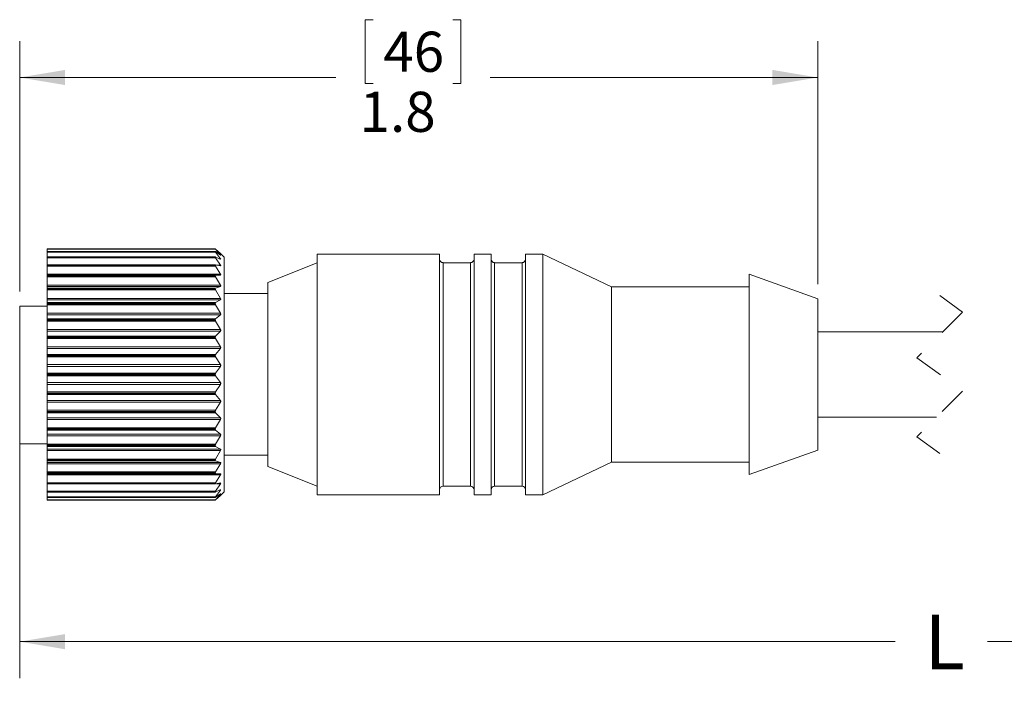
# Model space of a CAD drawing. Units: inches. Extents: x 0.4 to 16.6, y 0.2 to 10.8.
# Drawn here: x 3.4 to 6.8, y 4.3 to 6.6 of the extents above; entities that cross this region are included whole.
import ezdxf

# ---------------------------------------------------------------- set-up
doc = ezdxf.new("R2010")
doc.units = ezdxf.units.IN
doc.header["$MEASUREMENT"] = 0
doc.linetypes.add('HIDDEN', pattern=[0.075, 0.05, -0.025])
doc.styles.add('SLDTEXTSTYLE0', font='TXT', dxfattribs={"width": 0.75})
doc.dimstyles.new('SLDDIMSTYLE0', dxfattribs={"dimtxt": 0.1875, "dimasz": 0.156, "dimexe": 0, "dimexo": 0.0625, "dimgap": 0.046875, "dimtad": 0, "dimtih": 1, "dimtoh": 1, "dimlfac": 0.666667, "dimrnd": 1e-09, "dimzin": 12, "dimdsep": 46, "dimtxsty": 'SLDTEXTSTYLE0', "dimsah": 1, "dimcen": 0.09, "dimadec": 0, "dimazin": 3, "dimtfac": 1, "dimtofl": 0, "dimtmove": 0, "dimatfit": 3, "dimfxl": 0, "dimfrac": 2, "dimtolj": 1, "dimtzin": 12, "dimarcsym": 0})
doc.dimstyles.new('SLDDIMSTYLE1', dxfattribs={"dimtxt": 0.137795, "dimasz": 0.156, "dimexe": 0, "dimexo": 0.0625, "dimgap": 0.034449, "dimtad": 0, "dimtih": 1, "dimtoh": 1, "dimdec": 1, "dimlfac": 0.666667, "dimrnd": 1e-09, "dimzin": 12, "dimdsep": 46, "dimtxsty": 'SLDTEXTSTYLE0', "dimsah": 1, "dimcen": 0.09, "dimadec": 0, "dimazin": 3, "dimtfac": 1, "dimtdec": 1, "dimtofl": 0, "dimtmove": 0, "dimatfit": 3, "dimfxl": 0, "dimfrac": 2, "dimtolj": 1, "dimtzin": 12, "dimarcsym": 0})

# ---------------------------------------------------------------- blocks, each defined once
blk = doc.blocks.new('_D')
at = {"color": 7, "linetype": 'Continuous', "lineweight": 0}
for p, q in [((3.404, 5.1952), (3.404, 4.2924)), ((9.8057, 5.0373), (9.8057, 4.2924)), ((3.404, 4.4174), (6.4123, 4.4174)), ((9.8057, 4.4174), (6.729, 4.4174))]:
    blk.add_line(p, q, dxfattribs=at)
for points in [[(3.404, 4.4174), (3.56, 4.3914), (3.56, 4.4434)], [(9.8057, 4.4174), (9.6497, 4.4434), (9.6497, 4.3914)]]:
    blk.add_solid(points, dxfattribs=at)
at = {"color": 7, "linetype": 'Continuous', "lineweight": 0, "insert": (6.5128, 4.5102), "char_height": 0.1875, "attachment_point": 1, "style": 'SLDTEXTSTYLE0'}
blk.add_mtext('L', dxfattribs=at)
blk = doc.blocks.new('_D_1')
at = {"color": 7, "linetype": 'Continuous', "lineweight": 0}
for p, q in [((4.6185, 6.5529), (4.5906, 6.5529)), ((4.5906, 6.5529), (4.5906, 6.3342)), ((4.8922, 6.5529), (4.9201, 6.5529)), ((4.9201, 6.5529), (4.9201, 6.3342)), ((3.404, 5.6193), (3.404, 6.4795)), ((6.146, 5.6446), (6.146, 6.4795)), ((3.404, 6.3545), (4.4907, 6.3545)), ((4.5906, 6.3342), (4.6185, 6.3342)), ((4.9201, 6.3342), (4.8922, 6.3342)), ((6.146, 6.3545), (5.02, 6.3545))]:
    blk.add_line(p, q, dxfattribs=at)
for points in [[(3.404, 6.3545), (3.56, 6.3285), (3.56, 6.3805)], [(6.146, 6.3545), (5.99, 6.3805), (5.99, 6.3285)]]:
    blk.add_solid(points, dxfattribs=at)
at = {"color": 7, "linetype": 'Continuous', "lineweight": 0, "char_height": 0.1378, "attachment_point": 1, "style": 'SLDTEXTSTYLE0'}
for s, insert in [('46', (4.6535, 6.5118, 0.0059)), ('1.8', (4.5721, 6.3056, 0.0059))]:
    blk.add_mtext(s, dxfattribs=dict(at, insert=insert))

msp = doc.modelspace()

# ---------------------------------------------------------------- linework, layer by layer
at = {"color": 7, "linetype": 'Continuous', "lineweight": 15}
for p, q in [((4.076, 5.7664), (3.4985, 5.7664)), ((4.076, 5.7664), (3.4985, 5.7664)), ((3.4985, 5.7663), (3.4985, 5.7664)), ((3.4985, 5.7664), (3.4985, 5.7664)), ((3.4985, 5.7663), (4.076, 5.7663)), ((3.4985, 5.7648), (3.4985, 5.7663)), ((4.0772, 5.7648), (3.4985, 5.7648)), ((3.4985, 5.757), (3.4985, 5.7648)), ((4.0762, 5.757), (3.4985, 5.757)), ((3.4985, 5.7569), (3.4985, 5.757)), ((4.076, 5.7569), (3.4985, 5.7569)), ((3.4985, 5.7565), (3.4985, 5.7569)), ((3.4985, 5.7565), (4.076, 5.7565)), ((3.4985, 5.7546), (3.4985, 5.7565)), ((4.0772, 5.7546), (3.4985, 5.7546)), ((3.4985, 5.7383), (3.4985, 5.7546)), ((4.076, 5.7663), (4.076, 5.7664)), ((4.076, 5.7565), (4.076, 5.7569)), ((4.0937, 5.7499), (4.0772, 5.7655)), ((4.0772, 5.7648), (4.0937, 5.7457)), ((4.0937, 5.7448), (4.0772, 5.7565)), ((4.0772, 5.7546), (4.0937, 5.7323)), ((4.0764, 5.7383), (3.4985, 5.7383)), ((3.4985, 5.7379), (3.4985, 5.7383)), ((4.076, 5.7379), (3.4985, 5.7379)), ((3.4985, 5.7373), (3.4985, 5.7379)), ((3.4985, 5.7373), (4.076, 5.7373)), ((3.4985, 5.7349), (3.4985, 5.7373)), ((4.0772, 5.7349), (3.4985, 5.7349)), ((3.4985, 5.7108), (3.4985, 5.7349)), ((4.076, 5.7373), (4.076, 5.7379)), ((4.0937, 5.7305), (4.0772, 5.7381)), ((4.0772, 5.7349), (4.0937, 5.7101)), ((4.106, 5.7375), (4.0946, 5.749)), ((4.106, 5.3348), (4.106, 5.7375)), ((4.4255, 5.7186), (4.256, 5.6507)), ((4.8468, 5.7482), (4.4255, 5.7482)), ((4.4255, 5.7168), (4.4255, 5.7482)), ((4.8468, 5.7168), (4.8468, 5.7482)), ((4.9531, 5.7186), (4.8586, 5.7186)), ((5.024, 5.7482), (4.9649, 5.7482)), ((4.9649, 5.7168), (4.9649, 5.7482)), ((5.024, 5.7168), (5.024, 5.7482)), ((5.1303, 5.7186), (5.0358, 5.7186)), ((5.2011, 5.7482), (5.1421, 5.7482)), ((5.1421, 5.7168), (5.1421, 5.7482)), ((5.4374, 5.636), (5.2011, 5.7482)), ((5.2011, 5.7168), (5.2011, 5.7482)), ((4.0768, 5.7108), (3.4985, 5.7108)), ((3.4985, 5.71), (3.4985, 5.7108)), ((4.076, 5.71), (3.4985, 5.71)), ((3.4985, 5.7091), (3.4985, 5.71)), ((3.4985, 5.7091), (4.076, 5.7091)), ((3.4985, 5.7064), (3.4985, 5.7091)), ((4.0772, 5.7064), (3.4985, 5.7064)), ((3.4985, 5.6795), (3.4985, 5.7064)), ((4.076, 5.7091), (4.076, 5.71)), ((4.0937, 5.7074), (4.0772, 5.7107)), ((4.0772, 5.7064), (4.0937, 5.6795)), ((4.4255, 4.9214), (4.4255, 5.7168)), ((4.8468, 4.9214), (4.8468, 5.7168)), ((4.9649, 4.9214), (4.9649, 5.7168)), ((5.024, 4.9214), (5.024, 5.7168)), ((5.1421, 4.9214), (5.1421, 5.7168)), ((5.2011, 4.9214), (5.2011, 5.7168)), ((3.4985, 5.6795), (4.0937, 5.6795)), ((3.4985, 5.676), (3.4985, 5.6795)), ((4.0937, 5.676), (3.4985, 5.676)), ((3.4985, 5.6749), (3.4985, 5.676)), ((3.4985, 5.6749), (4.0772, 5.6749)), ((3.4985, 5.6737), (3.4985, 5.6749)), ((4.076, 5.6737), (3.4985, 5.6737)), ((3.4985, 5.6726), (3.4985, 5.6737)), ((3.4985, 5.6726), (4.076, 5.6726)), ((3.4985, 5.6695), (3.4985, 5.6726)), ((4.0772, 5.6695), (3.4985, 5.6695)), ((3.4985, 5.6412), (3.4985, 5.6695)), ((4.076, 5.6726), (4.076, 5.6737)), ((4.0937, 5.676), (4.0772, 5.6749)), ((4.0772, 5.6695), (4.0937, 5.6412)), ((4.256, 5.6268), (4.256, 5.6507)), ((6.146, 5.5946), (5.9098, 5.6788)), ((5.9098, 5.6527), (5.9098, 5.6788)), ((5.9098, 4.9908), (5.9098, 5.6527)), ((3.4985, 5.6412), (4.0937, 5.6412)), ((3.4985, 5.6369), (3.4985, 5.6412)), ((4.0937, 5.6369), (3.4985, 5.6369)), ((3.4985, 5.6315), (3.4985, 5.6369)), ((3.4985, 5.6315), (4.0772, 5.6315)), ((3.4985, 5.6298), (3.4985, 5.6315)), ((4.076, 5.6298), (3.4985, 5.6298)), ((3.4985, 5.6285), (3.4985, 5.6298)), ((3.4985, 5.6285), (4.076, 5.6285)), ((3.4985, 5.6251), (3.4985, 5.6285)), ((4.0772, 5.6251), (3.4985, 5.6251)), ((3.4985, 5.596), (3.4985, 5.6251)), ((4.076, 5.6285), (4.076, 5.6298)), ((4.0937, 5.6369), (4.0772, 5.6315)), ((4.0772, 5.6251), (4.0937, 5.596)), ((4.256, 5.0188), (4.256, 5.6268)), ((5.9098, 5.636), (5.4374, 5.636)), ((5.4374, 5.6131), (5.4374, 5.636)), ((3.4985, 5.596), (4.0937, 5.596)), ((3.4985, 5.5911), (3.4985, 5.596)), ((4.0937, 5.5911), (3.4985, 5.5911)), ((3.4985, 5.5815), (3.4985, 5.5911)), ((4.0937, 5.5911), (4.0772, 5.5815)), ((4.256, 5.6123), (4.106, 5.6123)), ((5.4374, 5.0336), (5.4374, 5.6131)), ((6.146, 5.5749), (6.146, 5.5946)), ((3.4985, 5.5693), (3.404, 5.5693)), ((3.404, 5.097), (3.404, 5.5693)), ((3.4985, 5.5815), (4.0772, 5.5815)), ((3.4985, 5.5793), (3.4985, 5.5815)), ((4.076, 5.5793), (3.4985, 5.5793)), ((3.4985, 5.5778), (3.4985, 5.5793)), ((3.4985, 5.5778), (4.076, 5.5778)), ((3.4985, 5.5743), (3.4985, 5.5778)), ((4.0772, 5.5743), (3.4985, 5.5743)), ((3.4985, 5.5451), (3.4985, 5.5743)), ((4.076, 5.5778), (4.076, 5.5793)), ((4.0772, 5.5743), (4.0937, 5.5451)), ((6.146, 5.0749), (6.146, 5.5749)), ((3.4985, 5.5451), (4.0937, 5.5451)), ((3.4985, 5.5396), (3.4985, 5.5451)), ((4.0937, 5.5396), (3.4985, 5.5396)), ((3.4985, 5.526), (3.4985, 5.5396)), ((3.4985, 5.526), (4.0772, 5.526)), ((3.4985, 5.5233), (3.4985, 5.526)), ((4.076, 5.5233), (3.4985, 5.5233)), ((3.4985, 5.5218), (3.4985, 5.5233)), ((3.4985, 5.5218), (4.076, 5.5218)), ((3.4985, 5.5181), (3.4985, 5.5218)), ((4.0772, 5.5181), (3.4985, 5.5181)), ((3.4985, 5.4894), (3.4985, 5.5181)), ((4.076, 5.5218), (4.076, 5.5233)), ((4.0937, 5.5396), (4.0772, 5.526)), ((4.0772, 5.5181), (4.0937, 5.4894)), ((3.4985, 5.4894), (4.0937, 5.4894)), ((3.4985, 5.4835), (3.4985, 5.4894)), ((4.0937, 5.4835), (3.4985, 5.4835)), ((3.4985, 5.4662), (3.4985, 5.4835)), ((4.0937, 5.4835), (4.0772, 5.4662)), ((6.5755, 5.481), (6.146, 5.481)), ((3.4985, 5.4662), (4.0772, 5.4662)), ((3.4985, 5.4632), (3.4985, 5.4662)), ((4.076, 5.4632), (3.4985, 5.4632)), ((3.4985, 5.4615), (3.4985, 5.4632)), ((3.4985, 5.4615), (4.076, 5.4615)), ((3.4985, 5.4578), (3.4985, 5.4615)), ((4.0772, 5.4578), (3.4985, 5.4578)), ((3.4985, 5.4302), (3.4985, 5.4578)), ((4.076, 5.4615), (4.076, 5.4632)), ((4.0772, 5.4578), (4.0937, 5.4302)), ((3.4985, 5.4302), (4.0937, 5.4302)), ((3.4985, 5.4241), (3.4985, 5.4302)), ((4.0937, 5.4241), (3.4985, 5.4241)), ((3.4985, 5.4034), (3.4985, 5.4241)), ((4.0937, 5.4241), (4.0772, 5.4034)), ((3.4985, 5.4034), (4.0772, 5.4034)), ((3.4985, 5.4001), (3.4985, 5.4034)), ((4.076, 5.4001), (3.4985, 5.4001)), ((3.4985, 5.3984), (3.4985, 5.4001)), ((3.4985, 5.3984), (4.076, 5.3984)), ((3.4985, 5.3948), (3.4985, 5.3984)), ((4.0772, 5.3948), (3.4985, 5.3948)), ((3.4985, 5.3689), (3.4985, 5.3948)), ((4.076, 5.3984), (4.076, 5.4001)), ((4.0772, 5.3948), (4.0937, 5.3689)), ((3.4985, 5.3689), (4.0937, 5.3689)), ((3.4985, 5.3627), (3.4985, 5.3689)), ((4.0937, 5.3627), (3.4985, 5.3627)), ((3.4985, 5.3392), (3.4985, 5.3627)), ((4.0937, 5.3627), (4.0772, 5.3392)), ((3.4985, 5.3392), (4.0772, 5.3392)), ((3.4985, 5.3357), (3.4985, 5.3392)), ((3.4985, 5.3339), (3.4985, 5.3357)), ((4.076, 5.3357), (3.4985, 5.3357)), ((3.4985, 5.3339), (4.076, 5.3339)), ((3.4985, 5.3304), (3.4985, 5.3339)), ((4.0772, 5.3304), (3.4985, 5.3304)), ((3.4985, 5.3069), (3.4985, 5.3304)), ((4.076, 5.3339), (4.076, 5.3357)), ((4.0772, 5.3304), (4.0937, 5.3069)), ((4.106, 4.932), (4.106, 5.3348)), ((3.4985, 5.3069), (4.0937, 5.3069)), ((3.4985, 5.3006), (3.4985, 5.3069)), ((4.0937, 5.3006), (3.4985, 5.3006)), ((3.4985, 5.2748), (3.4985, 5.3006)), ((4.0937, 5.3006), (4.0772, 5.2748)), ((3.4985, 5.2748), (4.0772, 5.2748)), ((3.4985, 5.2711), (3.4985, 5.2748)), ((4.076, 5.2711), (3.4985, 5.2711)), ((3.4985, 5.2694), (3.4985, 5.2711)), ((3.4985, 5.2694), (4.076, 5.2694)), ((3.4985, 5.2661), (3.4985, 5.2694)), ((4.0772, 5.2661), (3.4985, 5.2661)), ((3.4985, 5.2455), (3.4985, 5.2661)), ((3.4985, 5.2455), (4.0937, 5.2455)), ((3.4985, 5.2393), (3.4985, 5.2455)), ((4.076, 5.2694), (4.076, 5.2711)), ((4.0772, 5.2661), (4.0937, 5.2455)), ((4.0937, 5.2393), (3.4985, 5.2393)), ((3.4985, 5.2118), (3.4985, 5.2393)), ((3.4985, 5.2118), (4.0772, 5.2118)), ((3.4985, 5.2081), (3.4985, 5.2118)), ((4.0937, 5.2393), (4.0772, 5.2118)), ((4.076, 5.2081), (3.4985, 5.2081)), ((3.4985, 5.2064), (3.4985, 5.2081)), ((3.4985, 5.2064), (4.076, 5.2064)), ((3.4985, 5.2034), (3.4985, 5.2064)), ((4.0772, 5.2034), (3.4985, 5.2034)), ((3.4985, 5.1861), (3.4985, 5.2034)), ((3.4985, 5.1861), (4.0937, 5.1861)), ((3.4985, 5.1802), (3.4985, 5.1861)), ((4.0937, 5.1802), (3.4985, 5.1802)), ((3.4985, 5.1515), (3.4985, 5.1802)), ((4.076, 5.2064), (4.076, 5.2081)), ((4.0772, 5.2034), (4.0937, 5.1861)), ((4.0937, 5.1802), (4.0772, 5.1515)), ((6.146, 5.1885), (6.5542, 5.1885)), ((3.4985, 5.1515), (4.0772, 5.1515)), ((3.4985, 5.1478), (3.4985, 5.1515)), ((4.076, 5.1478), (3.4985, 5.1478)), ((3.4985, 5.1462), (3.4985, 5.1478)), ((3.4985, 5.1462), (4.076, 5.1462)), ((3.4985, 5.1436), (3.4985, 5.1462)), ((4.0772, 5.1436), (3.4985, 5.1436)), ((3.4985, 5.13), (3.4985, 5.1436)), ((4.076, 5.1462), (4.076, 5.1478)), ((4.0772, 5.1436), (4.0937, 5.13)), ((3.4985, 5.13), (4.0937, 5.13)), ((3.4985, 5.1245), (3.4985, 5.13)), ((4.0937, 5.1245), (3.4985, 5.1245)), ((3.4985, 5.0953), (3.4985, 5.1245)), ((4.0937, 5.1245), (4.0772, 5.0953)), ((3.404, 5.097), (3.4985, 5.097)), ((3.4985, 5.0953), (4.0772, 5.0953)), ((3.4985, 5.0917), (3.4985, 5.0953)), ((4.076, 5.0917), (3.4985, 5.0917)), ((3.4985, 5.0903), (3.4985, 5.0917)), ((3.4985, 5.0903), (4.076, 5.0903)), ((3.4985, 5.088), (3.4985, 5.0903)), ((4.0772, 5.088), (3.4985, 5.088)), ((3.4985, 5.0785), (3.4985, 5.088)), ((3.4985, 5.0785), (4.0937, 5.0785)), ((3.4985, 5.0735), (3.4985, 5.0785)), ((4.076, 5.0903), (4.076, 5.0917)), ((4.0772, 5.088), (4.0937, 5.0785)), ((5.9098, 4.9908), (6.146, 5.0749)), ((4.0937, 5.0735), (3.4985, 5.0735)), ((3.4985, 5.0444), (3.4985, 5.0735)), ((3.4985, 5.0444), (4.0772, 5.0444)), ((3.4985, 5.0411), (3.4985, 5.0444)), ((4.076, 5.0411), (3.4985, 5.0411)), ((3.4985, 5.0398), (3.4985, 5.0411)), ((4.076, 5.0398), (4.076, 5.0411)), ((4.0937, 5.0735), (4.0772, 5.0444)), ((4.106, 5.0573), (4.256, 5.0573)), ((3.4985, 5.0398), (4.076, 5.0398)), ((3.4985, 5.038), (3.4985, 5.0398)), ((4.0772, 5.038), (3.4985, 5.038)), ((3.4985, 5.0327), (3.4985, 5.038)), ((3.4985, 5.0327), (4.0937, 5.0327)), ((3.4985, 5.0284), (3.4985, 5.0327)), ((4.0937, 5.0284), (3.4985, 5.0284)), ((3.4985, 5.0001), (3.4985, 5.0284)), ((4.0772, 5.038), (4.0937, 5.0327)), ((4.0937, 5.0284), (4.0772, 5.0001)), ((4.256, 5.0188), (4.4255, 4.9509)), ((5.2011, 4.9214), (5.4374, 5.0336)), ((5.4374, 5.0336), (5.9098, 5.0336)), ((3.4985, 5.0001), (4.0772, 5.0001)), ((3.4985, 4.997), (3.4985, 5.0001)), ((4.076, 4.997), (3.4985, 4.997)), ((3.4985, 4.9959), (3.4985, 4.997)), ((3.4985, 4.9959), (4.076, 4.9959)), ((3.4985, 4.9946), (3.4985, 4.9959)), ((4.0772, 4.9946), (3.4985, 4.9946)), ((3.4985, 4.9936), (3.4985, 4.9946)), ((3.4985, 4.9936), (4.0937, 4.9936)), ((3.4985, 4.9901), (3.4985, 4.9936)), ((4.0937, 4.9901), (3.4985, 4.9901)), ((3.4985, 4.9632), (3.4985, 4.9901)), ((4.076, 4.9959), (4.076, 4.997)), ((4.0772, 4.9946), (4.0937, 4.9936)), ((4.0937, 4.9901), (4.0772, 4.9632)), ((3.4985, 4.9632), (4.0772, 4.9632)), ((3.4985, 4.9604), (3.4985, 4.9632)), ((4.076, 4.9604), (3.4985, 4.9604)), ((3.4985, 4.9596), (3.4985, 4.9604)), ((3.4985, 4.9596), (4.076, 4.9596)), ((3.4985, 4.9588), (3.4985, 4.9596)), ((3.4985, 4.9588), (4.0768, 4.9588)), ((3.4985, 4.9346), (3.4985, 4.9588)), ((4.076, 4.9596), (4.076, 4.9604)), ((4.0772, 4.9588), (4.0937, 4.9622)), ((4.0937, 4.9594), (4.0772, 4.9346)), ((4.0772, 4.9314), (4.0937, 4.9391)), ((4.8586, 4.9509), (4.9531, 4.9509)), ((5.0358, 4.9509), (5.1303, 4.9509)), ((3.4985, 4.9346), (4.0772, 4.9346)), ((3.4985, 4.9323), (3.4985, 4.9346)), ((4.076, 4.9323), (3.4985, 4.9323)), ((3.4985, 4.9316), (3.4985, 4.9323)), ((3.4985, 4.9316), (4.076, 4.9316)), ((3.4985, 4.9312), (3.4985, 4.9316)), ((3.4985, 4.9312), (4.0765, 4.9312)), ((3.4985, 4.915), (3.4985, 4.9312)), ((3.4985, 4.915), (4.0772, 4.915)), ((3.4985, 4.9131), (3.4985, 4.915)), ((4.076, 4.9131), (3.4985, 4.9131)), ((3.4985, 4.9127), (3.4985, 4.9131)), ((3.4985, 4.9127), (4.076, 4.9127)), ((3.4985, 4.9125), (3.4985, 4.9127)), ((3.4985, 4.9125), (4.0762, 4.9125)), ((3.4985, 4.9047), (3.4985, 4.9125)), ((4.076, 4.9316), (4.076, 4.9323)), ((4.076, 4.9127), (4.076, 4.9131)), ((4.0937, 4.9372), (4.0772, 4.915)), ((4.0772, 4.913), (4.0937, 4.9248)), ((4.0937, 4.9239), (4.0772, 4.9047)), ((4.0772, 4.9041), (4.0937, 4.9197)), ((4.0946, 4.9206), (4.106, 4.932)), ((4.4255, 4.9214), (4.8468, 4.9214)), ((4.9649, 4.9214), (5.024, 4.9214)), ((5.1421, 4.9214), (5.2011, 4.9214)), ((3.4985, 4.9047), (4.0772, 4.9047)), ((3.4985, 4.9033), (3.4985, 4.9047)), ((4.076, 4.9033), (3.4985, 4.9033)), ((3.4985, 4.9032), (3.4985, 4.9033)), ((3.4985, 4.9032), (4.0761, 4.9032)), ((3.4985, 4.9032), (4.076, 4.9032)), ((3.4985, 4.9032), (3.4985, 4.9032)), ((4.076, 4.9032), (4.076, 4.9033))]:
    msp.add_line(p, q, dxfattribs=at)
at = {"color": 8, "linetype": 'Continuous', "lineweight": 15}
for p, q in [((4.0897, 5.7323), (4.0937, 5.7323)), ((4.0924, 5.7457), (4.0937, 5.7457)), ((4.8586, 5.6896), (4.8586, 5.7186)), ((4.9531, 5.6896), (4.9531, 5.7186)), ((5.0358, 5.6896), (5.0358, 5.7186)), ((5.1303, 5.6896), (5.1303, 5.7186)), ((4.0802, 5.7101), (4.0937, 5.7101)), ((4.8586, 4.9509), (4.8586, 5.6896)), ((4.9531, 4.9509), (4.9531, 5.6896)), ((5.0358, 4.9509), (5.0358, 5.6896)), ((5.1303, 4.9509), (5.1303, 5.6896)), ((4.0937, 4.9594), (4.0802, 4.9594)), ((4.0937, 4.9372), (4.0897, 4.9372)), ((4.0937, 4.9239), (4.0924, 4.9239))]:
    msp.add_line(p, q, dxfattribs=at)
at = {"color": 7, "linetype": 'HIDDEN', "lineweight": 0}
for p, q in [((6.5649, 5.606), (6.6436, 5.5491)), ((6.6436, 5.5491), (6.4861, 5.3917)), ((6.4861, 5.3917), (6.6436, 5.2779)), ((6.6436, 5.2779), (6.4861, 5.1204)), ((6.4861, 5.1204), (6.5649, 5.0635))]:
    msp.add_line(p, q, dxfattribs=at)
at = {"color": 7, "linetype": 'Continuous', "lineweight": 15}
for centre, start, end in [((4.8586, 5.7305), 179.9989, 270.0022), ((4.9531, 5.7305), 269.9999, 0.0011), ((5.0358, 5.7305), 179.9989, 270.0022), ((5.1303, 5.7305), 270.0015, 359.9975), ((4.8586, 4.9391), 89.9987, 180.0007), ((4.9531, 4.9391), 359.9993, 89.9991), ((5.0358, 4.9391), 89.9987, 180.0007), ((5.1303, 4.9391), 0.0029, 89.9976)]:
    msp.add_arc(centre, 0.0118, start, end, dxfattribs=at)
for points, knots in [([(4.0772, 5.7655), (4.0769, 5.7656), (4.0766, 5.7659), (4.0761, 5.7665), (4.076, 5.7664), (4.076, 5.7664)], [0, 0, 0, 0, 0.675182, 0.98383, 1, 1, 1, 1]), ([(4.076, 5.7663), (4.0761, 5.7661), (4.0763, 5.7658), (4.0767, 5.7653), (4.077, 5.765), (4.0772, 5.7648)], [0, 0, 0, 0, 0.210591, 0.682907, 1, 1, 1, 1]), ([(4.0772, 5.7565), (4.077, 5.7567), (4.0767, 5.7569), (4.076, 5.7571), (4.076, 5.7569), (4.076, 5.7569)], [0, 0, 0, 0, 0.652613, 0.935207, 1, 1, 1, 1]), ([(4.076, 5.7565), (4.0761, 5.7563), (4.0762, 5.7558), (4.0767, 5.7552), (4.077, 5.7547), (4.0772, 5.7546)], [0, 0, 0, 0, 0.2617457, 0.7141429, 1, 1, 1, 1]), ([(4.0772, 5.7381), (4.0769, 5.7383), (4.0765, 5.7385), (4.076, 5.7382), (4.076, 5.738), (4.076, 5.7379)], [0, 0, 0, 0, 0.562272, 0.890071, 1, 1, 1, 1]), ([(4.076, 5.7373), (4.0761, 5.737), (4.0762, 5.7364), (4.0767, 5.7356), (4.077, 5.7351), (4.0772, 5.7349)], [0, 0, 0, 0, 0.298281, 0.736672, 1, 1, 1, 1]), ([(4.0946, 5.749), (4.0945, 5.749), (4.0944, 5.7492), (4.0941, 5.7495), (4.0938, 5.7497), (4.0937, 5.7499)], [0, 0, 0, 0, 0.128085, 0.61578, 1, 1, 1, 1]), ([(4.0937, 5.7457), (4.0938, 5.7454), (4.0941, 5.745), (4.0948, 5.7444), (4.0944, 5.7442), (4.094, 5.7445), (4.0938, 5.7447), (4.0937, 5.7448)], [0, 0, 0, 0, 0.38589, 0.600146, 0.658919, 0.843518, 1, 1, 1, 1]), ([(4.0937, 5.7323), (4.0939, 5.732), (4.0942, 5.7315), (4.0947, 5.7308), (4.0945, 5.7302), (4.094, 5.7303), (4.0938, 5.7304), (4.0937, 5.7305)], [0, 0, 0, 0, 0.381536, 0.632536, 0.738612, 0.879983, 1, 1, 1, 1]), ([(4.0772, 5.7107), (4.0769, 5.7108), (4.0764, 5.7109), (4.076, 5.7103), (4.076, 5.7101), (4.076, 5.71)], [0, 0, 0, 0, 0.470795, 0.865115, 1, 1, 1, 1]), ([(4.076, 5.7091), (4.0761, 5.7088), (4.0762, 5.708), (4.0767, 5.7071), (4.077, 5.7066), (4.0772, 5.7064)], [0, 0, 0, 0, 0.324915, 0.753248, 1, 1, 1, 1]), ([(4.0937, 5.7101), (4.0939, 5.7097), (4.0943, 5.7091), (4.0947, 5.7082), (4.0946, 5.7075), (4.0941, 5.7073), (4.0938, 5.7074), (4.0937, 5.7074)], [0, 0, 0, 0, 0.3627895, 0.631142, 0.776337, 0.9045843, 1, 1, 1, 1]), ([(4.0772, 5.6749), (4.0769, 5.6749), (4.0763, 5.6748), (4.076, 5.6741), (4.076, 5.6738), (4.076, 5.6737)], [0, 0, 0, 0, 0.418231, 0.8561627, 1, 1, 1, 1]), ([(4.076, 5.6726), (4.0761, 5.6722), (4.0762, 5.6713), (4.0767, 5.6703), (4.077, 5.6697), (4.0772, 5.6695)], [0, 0, 0, 0, 0.345324, 0.766016, 1, 1, 1, 1]), ([(4.0937, 5.6795), (4.0939, 5.6791), (4.0943, 5.6783), (4.0947, 5.6773), (4.0946, 5.6764), (4.0941, 5.676), (4.0938, 5.676), (4.0937, 5.676)], [0, 0, 0, 0, 0.339188, 0.612465, 0.783134, 0.916826, 1, 1, 1, 1]), ([(4.0772, 5.6315), (4.0769, 5.6314), (4.0763, 5.6311), (4.076, 5.6303), (4.076, 5.6299), (4.076, 5.6298)], [0, 0, 0, 0, 0.397187, 0.855749, 1, 1, 1, 1]), ([(4.076, 5.6285), (4.0761, 5.6281), (4.0762, 5.6271), (4.0767, 5.626), (4.077, 5.6254), (4.0772, 5.6251)], [0, 0, 0, 0, 0.3617462, 0.7762685, 1, 1, 1, 1]), ([(4.0937, 5.6412), (4.0939, 5.6407), (4.0943, 5.6399), (4.0947, 5.6387), (4.0946, 5.6377), (4.0941, 5.6371), (4.0938, 5.637), (4.0937, 5.6369)], [0, 0, 0, 0, 0.31607, 0.58804, 0.774926, 0.920058, 1, 1, 1, 1]), ([(4.0937, 5.596), (4.0939, 5.5956), (4.0944, 5.5947), (4.0947, 5.5933), (4.0946, 5.5922), (4.0942, 5.5914), (4.0938, 5.5912), (4.0937, 5.5911)], [0, 0, 0, 0, 0.295325, 0.563368, 0.761007, 0.918198, 1, 1, 1, 1]), ([(4.0772, 5.5815), (4.0769, 5.5813), (4.0763, 5.5808), (4.076, 5.5799), (4.076, 5.5794), (4.076, 5.5793)], [0, 0, 0, 0, 0.392865, 0.858889, 1, 1, 1, 1]), ([(4.076, 5.5778), (4.0761, 5.5774), (4.0762, 5.5764), (4.0766, 5.5752), (4.077, 5.5745), (4.0772, 5.5743)], [0, 0, 0, 0, 0.3755318, 0.7848415, 1, 1, 1, 1]), ([(4.0772, 5.526), (4.0769, 5.5257), (4.0763, 5.5251), (4.076, 5.5241), (4.076, 5.5235), (4.076, 5.5233)], [0, 0, 0, 0, 0.396027, 0.86318, 1, 1, 1, 1]), ([(4.076, 5.5218), (4.0761, 5.5213), (4.0762, 5.5202), (4.0766, 5.519), (4.077, 5.5183), (4.0772, 5.5181)], [0, 0, 0, 0, 0.3875526, 0.7922195, 1, 1, 1, 1]), ([(4.0937, 5.5451), (4.0939, 5.5446), (4.0944, 5.5436), (4.0947, 5.5422), (4.0945, 5.5409), (4.0942, 5.5401), (4.0938, 5.5397), (4.0937, 5.5396)], [0, 0, 0, 0, 0.277085, 0.540221, 0.745399, 0.913903, 1, 1, 1, 1]), ([(4.0937, 5.4894), (4.0939, 5.4889), (4.0944, 5.4879), (4.0947, 5.4864), (4.0945, 5.485), (4.0942, 5.4841), (4.0938, 5.4836), (4.0937, 5.4835)], [0, 0, 0, 0, 0.26092, 0.518742, 0.729533, 0.908474, 1, 1, 1, 1]), ([(4.0772, 5.4662), (4.0769, 5.4658), (4.0763, 5.4651), (4.076, 5.464), (4.076, 5.4633), (4.076, 5.4632)], [0, 0, 0, 0, 0.402461, 0.867717, 1, 1, 1, 1]), ([(4.076, 5.4615), (4.0761, 5.461), (4.0761, 5.4599), (4.0766, 5.4587), (4.077, 5.458), (4.0772, 5.4578)], [0, 0, 0, 0, 0.398413, 0.798782, 1, 1, 1, 1]), ([(4.0937, 5.4302), (4.0939, 5.4297), (4.0944, 5.4288), (4.0947, 5.4272), (4.0945, 5.4258), (4.0942, 5.4248), (4.0938, 5.4242), (4.0937, 5.4241)], [0, 0, 0, 0, 0.246289, 0.498587, 0.713775, 0.902489, 1, 1, 1, 1]), ([(4.0772, 5.4034), (4.0769, 5.403), (4.0763, 5.4022), (4.076, 5.401), (4.076, 5.4003), (4.076, 5.4001)], [0, 0, 0, 0, 0.410349, 0.872261, 1, 1, 1, 1]), ([(4.076, 5.3984), (4.0761, 5.3979), (4.0761, 5.3969), (4.0766, 5.3956), (4.077, 5.395), (4.0772, 5.3948)], [0, 0, 0, 0, 0.408485, 0.804686, 1, 1, 1, 1]), ([(4.0937, 5.3689), (4.0939, 5.3685), (4.0944, 5.3675), (4.0947, 5.366), (4.0945, 5.3645), (4.0942, 5.3634), (4.0938, 5.3629), (4.0937, 5.3627)], [0, 0, 0, 0, 0.232718, 0.479264, 0.698028, 0.896134, 1, 1, 1, 1]), ([(4.0772, 5.3392), (4.0769, 5.3387), (4.0763, 5.3378), (4.076, 5.3365), (4.076, 5.3358), (4.076, 5.3357)], [0, 0, 0, 0, 0.418987, 0.87676, 1, 1, 1, 1]), ([(4.076, 5.3339), (4.0761, 5.3334), (4.0761, 5.3324), (4.0766, 5.3312), (4.077, 5.3306), (4.0772, 5.3304)], [0, 0, 0, 0, 0.418018, 0.810033, 1, 1, 1, 1]), ([(4.0937, 5.3069), (4.0939, 5.3065), (4.0944, 5.3056), (4.0947, 5.3041), (4.0945, 5.3026), (4.0941, 5.3014), (4.0938, 5.3008), (4.0937, 5.3006)], [0, 0, 0, 0, 0.219807, 0.46026, 0.682012, 0.889379, 1, 1, 1, 1]), ([(4.0772, 5.2748), (4.0769, 5.2743), (4.0763, 5.2733), (4.076, 5.272), (4.076, 5.2713), (4.076, 5.2711)], [0, 0, 0, 0, 0.4282, 0.88125, 1, 1, 1, 1]), ([(4.076, 5.2694), (4.0761, 5.2689), (4.0761, 5.268), (4.0766, 5.2668), (4.077, 5.2663), (4.0772, 5.2661)], [0, 0, 0, 0, 0.427181, 0.814822, 1, 1, 1, 1]), ([(4.0937, 5.2455), (4.0939, 5.2451), (4.0944, 5.2443), (4.0947, 5.2428), (4.0945, 5.2414), (4.0941, 5.2402), (4.0938, 5.2396), (4.0937, 5.2393)], [0, 0, 0, 0, 0.207314, 0.441078, 0.66533, 0.882128, 1, 1, 1, 1]), ([(4.0772, 5.2118), (4.0769, 5.2112), (4.0763, 5.2102), (4.076, 5.2089), (4.076, 5.2082), (4.076, 5.2081)], [0, 0, 0, 0, 0.438073, 0.885859, 1, 1, 1, 1]), ([(4.076, 5.2064), (4.0761, 5.2059), (4.0761, 5.205), (4.0766, 5.204), (4.077, 5.2035), (4.0772, 5.2034)], [0, 0, 0, 0, 0.435823, 0.818706, 1, 1, 1, 1]), ([(4.0937, 5.1861), (4.0939, 5.1857), (4.0944, 5.185), (4.0947, 5.1837), (4.0945, 5.1822), (4.0941, 5.1811), (4.0938, 5.1804), (4.0937, 5.1802)], [0, 0, 0, 0, 0.195018, 0.421196, 0.647487, 0.87415, 1, 1, 1, 1]), ([(4.0772, 5.1515), (4.0769, 5.151), (4.0763, 5.1499), (4.076, 5.1487), (4.076, 5.1479), (4.076, 5.1478)], [0, 0, 0, 0, 0.448818, 0.890732, 1, 1, 1, 1]), ([(4.076, 5.1462), (4.0761, 5.1458), (4.0761, 5.145), (4.0766, 5.1441), (4.077, 5.1437), (4.0772, 5.1436)], [0, 0, 0, 0, 0.44355, 0.821101, 1, 1, 1, 1]), ([(4.0937, 5.13), (4.0939, 5.1297), (4.0944, 5.1291), (4.0947, 5.1278), (4.0945, 5.1265), (4.0941, 5.1254), (4.0938, 5.1247), (4.0937, 5.1245)], [0, 0, 0, 0, 0.1830206, 0.400222, 0.6279547, 0.8652282, 1, 1, 1, 1]), ([(4.0772, 5.0953), (4.0769, 5.0948), (4.0764, 5.0938), (4.076, 5.0925), (4.076, 5.0919), (4.076, 5.0917)], [0, 0, 0, 0, 0.460774, 0.896056, 1, 1, 1, 1]), ([(4.076, 5.0903), (4.0761, 5.0899), (4.0761, 5.0892), (4.0766, 5.0884), (4.077, 5.0881), (4.0772, 5.088)], [0, 0, 0, 0, 0.448913, 0.820477, 1, 1, 1, 1]), ([(4.0937, 5.0785), (4.0939, 5.0782), (4.0945, 5.0778), (4.0947, 5.0767), (4.0945, 5.0754), (4.0941, 5.0744), (4.0938, 5.0738), (4.0937, 5.0735)], [0, 0, 0, 0, 0.171854, 0.377915, 0.606142, 0.854993, 1, 1, 1, 1]), ([(4.0772, 5.0444), (4.0769, 5.0439), (4.0764, 5.043), (4.076, 5.0418), (4.076, 5.0412), (4.076, 5.0411)], [0, 0, 0, 0, 0.474496, 0.90207, 1, 1, 1, 1]), ([(4.076, 5.0398), (4.076, 5.0395), (4.0761, 5.0388), (4.0766, 5.0382), (4.077, 5.0381), (4.0772, 5.038)], [0, 0, 0, 0, 0.448565, 0.81366, 1, 1, 1, 1]), ([(4.0937, 5.0327), (4.0939, 5.0325), (4.0944, 5.0322), (4.0947, 5.0312), (4.0945, 5.0302), (4.0941, 5.0292), (4.0938, 5.0286), (4.0937, 5.0284)], [0, 0, 0, 0, 0.163306, 0.354766, 0.581675, 0.843124, 1, 1, 1, 1]), ([(4.0772, 5.0001), (4.0769, 4.9996), (4.0764, 4.9987), (4.076, 4.9977), (4.076, 4.9971), (4.076, 4.997)], [0, 0, 0, 0, 0.490871, 0.909137, 1, 1, 1, 1]), ([(4.076, 4.9959), (4.076, 4.9956), (4.0761, 4.9951), (4.0767, 4.9947), (4.077, 4.9946), (4.0772, 4.9946)], [0, 0, 0, 0, 0.434709, 0.795187, 1, 1, 1, 1]), ([(4.0937, 4.9936), (4.0939, 4.9936), (4.0944, 4.9935), (4.0947, 4.9926), (4.0945, 4.9917), (4.0941, 4.9908), (4.0938, 4.9903), (4.0937, 4.9901)], [0, 0, 0, 0, 0.1618, 0.333189, 0.555078, 0.82952, 1, 1, 1, 1]), ([(4.0772, 4.9632), (4.0769, 4.9628), (4.0764, 4.962), (4.0761, 4.961), (4.076, 4.9605), (4.076, 4.9604)], [0, 0, 0, 0, 0.511218, 0.917952, 1, 1, 1, 1]), ([(4.076, 4.9596), (4.0761, 4.9594), (4.0761, 4.9589), (4.0767, 4.9588), (4.077, 4.9588), (4.0772, 4.9588)], [0, 0, 0, 0, 0.392492, 0.758489, 1, 1, 1, 1]), ([(4.0937, 4.9622), (4.0939, 4.9622), (4.0943, 4.9623), (4.0947, 4.9616), (4.0944, 4.9609), (4.0941, 4.9601), (4.0938, 4.9596), (4.0937, 4.9594)], [0, 0, 0, 0, 0.1760051, 0.3197699, 0.5292127, 0.8149417, 1, 1, 1, 1]), ([(4.0937, 4.9391), (4.0939, 4.9392), (4.0942, 4.9394), (4.0947, 4.939), (4.0944, 4.9384), (4.0941, 4.9378), (4.0938, 4.9374), (4.0937, 4.9372)], [0, 0, 0, 0, 0.216117, 0.327702, 0.511344, 0.801835, 1, 1, 1, 1]), ([(4.0772, 4.9346), (4.0769, 4.9342), (4.0765, 4.9335), (4.0761, 4.9327), (4.076, 4.9323), (4.076, 4.9323)], [0, 0, 0, 0, 0.537682, 0.929448, 1, 1, 1, 1]), ([(4.076, 4.9316), (4.0761, 4.9315), (4.0762, 4.9311), (4.0768, 4.9313), (4.077, 4.9314), (4.0772, 4.9314)], [0, 0, 0, 0, 0.305203, 0.704129, 1, 1, 1, 1]), ([(4.0772, 4.915), (4.0769, 4.9146), (4.0765, 4.9141), (4.0761, 4.9134), (4.076, 4.9131), (4.076, 4.9131)], [0, 0, 0, 0, 0.573718, 0.945535, 1, 1, 1, 1]), ([(4.076, 4.9127), (4.0761, 4.9126), (4.0763, 4.9124), (4.0767, 4.9128), (4.077, 4.913), (4.0772, 4.913)], [0, 0, 0, 0, 0.189242, 0.651222, 1, 1, 1, 1]), ([(4.0937, 4.9248), (4.0939, 4.925), (4.0941, 4.9252), (4.0947, 4.9253), (4.0943, 4.9247), (4.0941, 4.9244), (4.0938, 4.924), (4.0937, 4.9239)], [0, 0, 0, 0, 0.280851, 0.383858, 0.520126, 0.797768, 1, 1, 1, 1]), ([(4.0937, 4.9197), (4.0938, 4.9198), (4.094, 4.92), (4.0947, 4.9207), (4.0946, 4.9206), (4.0946, 4.9206)], [0, 0, 0, 0, 0.682783, 0.980387, 1, 1, 1, 1]), ([(4.0772, 4.9047), (4.0769, 4.9044), (4.0765, 4.904), (4.0761, 4.9035), (4.076, 4.9033), (4.076, 4.9033)], [0, 0, 0, 0, 0.624229, 0.969245, 1, 1, 1, 1]), ([(4.076, 4.9032), (4.0761, 4.9032), (4.0764, 4.9033), (4.0767, 4.9037), (4.077, 4.904), (4.0772, 4.9041)], [0, 0, 0, 0, 0.15426, 0.646653, 1, 1, 1, 1])]:
    msp.add_open_spline(points, degree=3, knots=knots, dxfattribs=at)

# ---------------------------------------------------------------- dimensions: what is measured, and where the dimension line sits
at = {"color": 7, "linetype": 'Continuous', "lineweight": 0}
dim = msp.add_linear_dim(base=(3.404, 6.3545), p1=(6.146, 5.5946), p2=(3.404, 5.5693), dimstyle='SLDDIMSTYLE1', dxfattribs=at)
dim.commit()
dim.dimension.update_dxf_attribs({"geometry": '_D_1', "text_midpoint": (4.7554, 6.3545), "dimtype": 160})
dim = msp.add_linear_dim(base=(9.8057, 4.4174), p1=(3.404, 5.2452), p2=(9.8057, 5.0873), text='L', dimstyle='SLDDIMSTYLE0', dxfattribs=at)
dim.commit()
dim.dimension.update_dxf_attribs({"geometry": '_D', "text_midpoint": (6.5707, 4.4174), "dimtype": 160})

doc.saveas('drawing.dxf')
